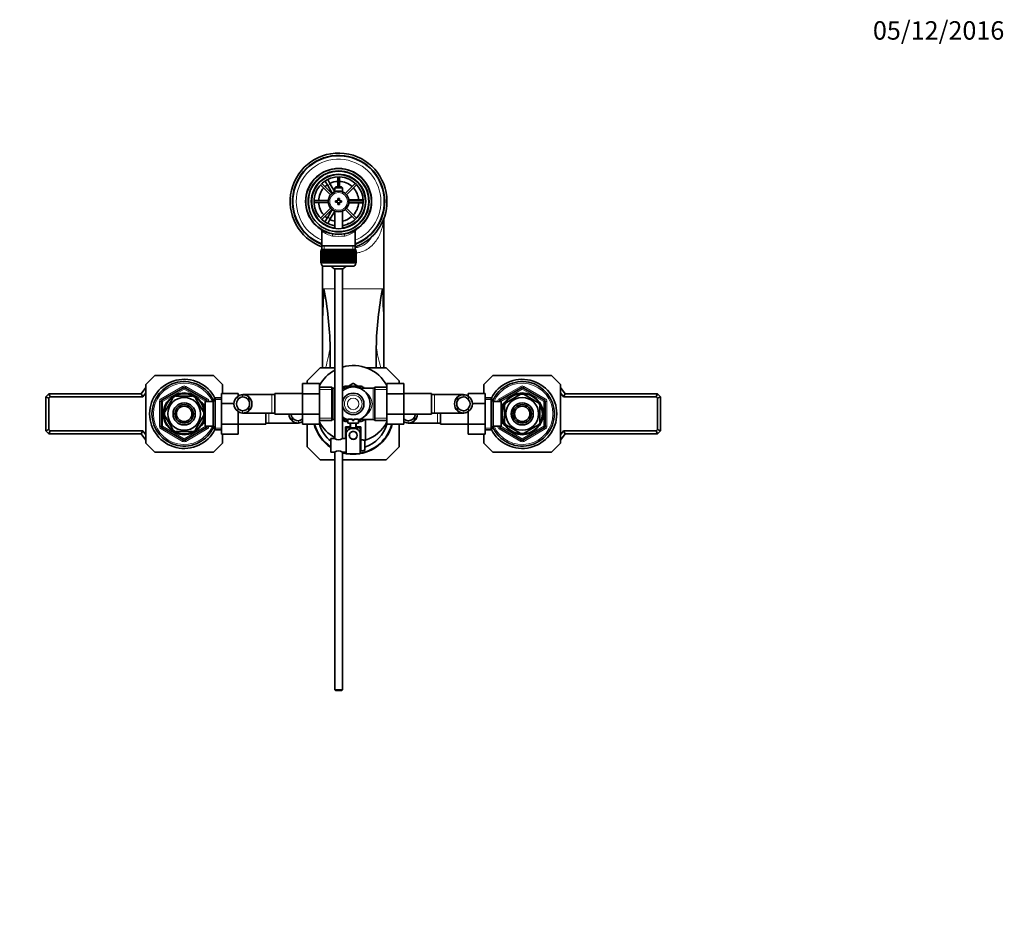
# Model space of a CAD drawing. Units: millimetres. Extents: x 0 to 1705, y 0 to 2054.
# Drawn here: x 753 to 1394, y 1473 to 2054 of the extents above; entities that cross this region are included whole.
import ezdxf
from ezdxf import colors
from ezdxf.entities.mleader import LeaderData, LeaderLine
from ezdxf.math import Vec2, Vec3

# ---------------------------------------------------------------- set-up
doc = ezdxf.new("R2010")
doc.units = ezdxf.units.MM
doc.layers.add('DV4_Défaut', color=7, linetype='Continuous')
doc.layers.add('Défaut', color=7, linetype='Continuous')

# ---------------------------------------------------------------- blocks, each defined once
blk = doc.blocks.new('_DOT')
at = {"color": 0}
blk.add_line((0, 0), (-1, 0), dxfattribs=at)
at = {"color": 0, "const_width": 0.333}
blk.add_lwpolyline([(-0.1665, 0, 1), (0.1665, 0, 1)], format="xyb", close=True, dxfattribs=at)
blk = doc.blocks.new('SE3')
at = {"layer": 'DV4_Défaut', "color": 7, "linetype": 'Continuous', "lineweight": 35}
for p, q in [((951.15, 1950.22), (952.88, 1951.22)), ((951.16, 1950.19), (951.15, 1950.22)), ((953.65, 1945.89), (951.91, 1948.89)), ((952.88, 1951.22), (952.89, 1951.19)), ((953.65, 1949.89), (955.38, 1946.89)), ((960.16, 1951.55), (960.16, 1945.06)), ((961.36, 1945.06), (961.36, 1951.55)), ((949.03, 1946.44), (955.59, 1939.89)), ((956.43, 1940.74), (949.88, 1947.29)), ((953.65, 1945.89), (956.56, 1940.84)), ((958.26, 1941.89), (955.38, 1946.89)), ((958.86, 1945.06), (958.26, 1944.46)), ((958.26, 1944.46), (963.26, 1944.46)), ((958.26, 1944.46), (958.26, 1941.83)), ((962.66, 1945.06), (958.86, 1945.06)), ((963.26, 1944.46), (962.66, 1945.06)), ((963.26, 1941.83), (963.26, 1944.46)), ((971.64, 1947.29), (965.09, 1940.74)), ((965.94, 1939.89), (972.49, 1946.44)), ((954.04, 1936.16), (944.77, 1936.16)), ((958.76, 1936.06), (958.76, 1935.06)), ((960.26, 1936.06), (958.76, 1936.06)), ((960.26, 1937.56), (960.26, 1936.06)), ((961.26, 1937.56), (960.26, 1937.56)), ((961.26, 1936.06), (961.26, 1937.56)), ((962.76, 1936.06), (961.26, 1936.06)), ((962.76, 1935.06), (962.76, 1936.06)), ((973.26, 1936.56), (967.44, 1936.56)), ((976.75, 1936.16), (967.49, 1936.16)), ((973.26, 1936.56), (976.73, 1936.56)), ((978.23, 1936.56), (978.26, 1936.56)), ((978.26, 1936.56), (978.26, 1934.56)), ((944.77, 1934.96), (954.04, 1934.96)), ((955.59, 1931.23), (949.03, 1924.68)), ((949.88, 1923.83), (956.43, 1930.38)), ((956.56, 1930.28), (953.65, 1925.24)), ((955.38, 1924.24), (958.26, 1929.23)), ((958.26, 1929.29), (958.26, 1917.99)), ((958.76, 1935.06), (960.26, 1935.06)), ((960.26, 1935.06), (960.26, 1933.56)), ((960.26, 1933.56), (961.26, 1933.56)), ((961.26, 1935.06), (962.76, 1935.06)), ((961.26, 1933.56), (961.26, 1935.06)), ((963.26, 1917.99), (963.26, 1929.29)), ((965.09, 1930.38), (971.64, 1923.83)), ((972.49, 1924.68), (965.94, 1931.23)), ((967.44, 1934.56), (973.26, 1934.56)), ((967.49, 1934.96), (976.75, 1934.96)), ((976.73, 1934.56), (973.26, 1934.56)), ((978.26, 1934.56), (978.23, 1934.56)), ((951.91, 1922.23), (953.65, 1925.24)), ((955.38, 1924.24), (953.65, 1921.23)), ((970.4, 1922.88), (970.52, 1922.88)), ((990.26, 1924.52), (990.26, 1922.01)), ((949.91, 1916.13), (949.91, 1906.56)), ((951.15, 1920.91), (951.16, 1920.93)), ((952.88, 1919.91), (951.15, 1920.91)), ((952.89, 1919.93), (952.88, 1919.91)), ((966.88, 1921.12), (966.62, 1920.67)), ((967.46, 1921.12), (966.88, 1921.12)), ((967.5, 1921.05), (967.46, 1921.12)), ((967.6, 1921.28), (967.69, 1921.14)), ((967.8, 1921.19), (967.65, 1921.19)), ((971.61, 1906.56), (971.61, 1916.16)), ((971.75, 1921.62), (971.92, 1921.91)), ((971.92, 1921.91), (971.85, 1922.02)), ((989.87, 1922.2), (990.06, 1922.2)), ((990.26, 1922.01), (990.26, 1878.76)), ((949.27, 1903.36), (949.26, 1903.36)), ((949.26, 1903.36), (949.26, 1895.56)), ((949.27, 1895.56), (949.27, 1903.36)), ((949.27, 1903.36), (949.29, 1903.36)), ((949.29, 1903.36), (949.29, 1895.56)), ((949.34, 1903.36), (949.29, 1903.36)), ((949.34, 1895.56), (949.34, 1903.36)), ((949.34, 1903.36), (949.4, 1903.36)), ((949.4, 1903.36), (949.4, 1895.56)), ((949.5, 1903.36), (949.4, 1903.36)), ((949.5, 1895.56), (949.5, 1903.36)), ((949.5, 1903.36), (949.61, 1903.36)), ((949.51, 1904.36), (972.01, 1904.36)), ((949.51, 1904.36), (949.51, 1903.36)), ((949.61, 1903.36), (949.61, 1895.56)), ((949.76, 1903.36), (949.61, 1903.36)), ((949.76, 1895.56), (949.76, 1903.36)), ((949.76, 1903.36), (949.9, 1903.36)), ((949.9, 1903.36), (949.9, 1895.56)), ((950.1, 1903.36), (949.9, 1903.36)), ((949.91, 1906.56), (949.91, 1904.36)), ((971.61, 1906.56), (949.91, 1906.56)), ((950.1, 1895.56), (950.1, 1903.36)), ((950.1, 1903.36), (950.28, 1903.36)), ((950.28, 1903.36), (950.28, 1895.56)), ((950.53, 1903.36), (950.28, 1903.36)), ((950.53, 1895.56), (950.53, 1903.36)), ((950.53, 1903.36), (950.75, 1903.36)), ((950.75, 1903.36), (950.75, 1895.56)), ((951.04, 1903.36), (950.75, 1903.36)), ((951.04, 1895.56), (951.04, 1903.36)), ((951.04, 1903.36), (951.3, 1903.36)), ((951.3, 1903.36), (951.3, 1895.56)), ((951.63, 1903.36), (951.3, 1903.36)), ((951.63, 1895.56), (951.63, 1903.36)), ((951.63, 1903.36), (951.92, 1903.36)), ((951.92, 1903.36), (951.92, 1895.56)), ((952.29, 1903.36), (951.92, 1903.36)), ((952.29, 1895.56), (952.29, 1903.36)), ((952.29, 1903.36), (952.61, 1903.36)), ((952.61, 1903.36), (952.61, 1895.56)), ((953.02, 1903.36), (952.61, 1903.36)), ((953.02, 1895.56), (953.02, 1903.36)), ((953.02, 1903.36), (953.36, 1903.36)), ((953.36, 1895.56), (953.36, 1903.36)), ((953.36, 1903.36), (953.37, 1903.36)), ((953.37, 1903.36), (953.37, 1895.56)), ((953.82, 1903.36), (953.37, 1903.36)), ((953.82, 1895.56), (953.82, 1903.36)), ((953.82, 1903.36), (954.15, 1903.36)), ((954.15, 1895.56), (954.15, 1903.36)), ((954.15, 1903.36), (954.19, 1903.36)), ((954.19, 1903.36), (954.19, 1895.56)), ((954.67, 1903.36), (954.19, 1903.36)), ((954.67, 1895.56), (954.67, 1903.36)), ((954.67, 1903.36), (954.99, 1903.36)), ((954.99, 1895.56), (954.99, 1903.36)), ((954.99, 1903.36), (955.07, 1903.36)), ((955.07, 1903.36), (955.07, 1895.56)), ((955.57, 1903.36), (955.07, 1903.36)), ((955.57, 1895.56), (955.57, 1903.36)), ((955.57, 1903.36), (955.88, 1903.36)), ((955.88, 1895.56), (955.88, 1903.36)), ((955.88, 1903.36), (955.98, 1903.36)), ((955.98, 1903.36), (955.98, 1895.56)), ((956.51, 1903.36), (955.98, 1903.36)), ((956.51, 1895.56), (956.51, 1903.36)), ((956.51, 1903.36), (956.81, 1903.36)), ((956.81, 1895.56), (956.81, 1903.36)), ((956.81, 1903.36), (956.94, 1903.36)), ((956.94, 1903.36), (956.94, 1895.56)), ((957.48, 1903.36), (956.94, 1903.36)), ((957.48, 1895.56), (957.48, 1903.36)), ((957.48, 1903.36), (957.77, 1903.36)), ((957.77, 1895.56), (957.77, 1903.36)), ((957.77, 1903.36), (957.93, 1903.36)), ((957.93, 1903.36), (957.93, 1895.56)), ((958.48, 1903.36), (957.93, 1903.36)), ((958.48, 1895.56), (958.48, 1903.36)), ((958.48, 1903.36), (958.75, 1903.36)), ((958.75, 1895.56), (958.75, 1903.36)), ((958.75, 1903.36), (958.94, 1903.36)), ((958.94, 1903.36), (958.94, 1895.56)), ((959.5, 1903.36), (958.94, 1903.36)), ((959.5, 1895.56), (959.5, 1903.36)), ((959.5, 1903.36), (959.76, 1903.36)), ((959.76, 1895.56), (959.76, 1903.36)), ((959.76, 1903.36), (959.96, 1903.36)), ((959.96, 1903.36), (959.96, 1895.56)), ((960.53, 1903.36), (959.96, 1903.36)), ((960.53, 1895.56), (960.53, 1903.36)), ((960.53, 1903.36), (960.76, 1903.36)), ((960.76, 1895.56), (960.76, 1903.36)), ((960.76, 1903.36), (961, 1903.36)), ((961, 1903.36), (961, 1895.56)), ((961.56, 1903.36), (961, 1903.36)), ((961.56, 1895.56), (961.56, 1903.36)), ((961.56, 1903.36), (961.77, 1903.36)), ((961.77, 1895.56), (961.77, 1903.36)), ((961.77, 1903.36), (962.02, 1903.36)), ((962.02, 1903.36), (962.02, 1895.56)), ((962.59, 1903.36), (962.02, 1903.36)), ((962.59, 1895.56), (962.59, 1903.36)), ((962.59, 1903.36), (962.77, 1903.36)), ((962.77, 1895.56), (962.77, 1903.36)), ((962.77, 1903.36), (963.04, 1903.36)), ((963.04, 1903.36), (963.04, 1895.56)), ((963.6, 1903.36), (963.04, 1903.36)), ((963.6, 1895.56), (963.6, 1903.36)), ((963.6, 1903.36), (963.76, 1903.36)), ((963.76, 1895.56), (963.76, 1903.36)), ((963.76, 1903.36), (964.05, 1903.36)), ((964.05, 1903.36), (964.05, 1895.56)), ((964.59, 1903.36), (964.05, 1903.36)), ((964.59, 1895.56), (964.59, 1903.36)), ((964.59, 1903.36), (964.72, 1903.36)), ((964.72, 1895.56), (964.72, 1903.36)), ((964.72, 1903.36), (965.02, 1903.36)), ((965.02, 1903.36), (965.02, 1895.56)), ((965.54, 1903.36), (965.02, 1903.36)), ((965.54, 1895.56), (965.54, 1903.36)), ((965.54, 1903.36), (965.64, 1903.36)), ((965.64, 1895.56), (965.64, 1903.36)), ((965.64, 1903.36), (965.96, 1903.36)), ((965.96, 1903.36), (965.96, 1895.56)), ((966.46, 1903.36), (965.96, 1903.36)), ((966.46, 1895.56), (966.46, 1903.36)), ((966.46, 1903.36), (966.53, 1903.36)), ((966.53, 1895.56), (966.53, 1903.36)), ((966.53, 1903.36), (966.86, 1903.36)), ((966.86, 1903.36), (966.86, 1895.56)), ((967.33, 1903.36), (966.86, 1903.36)), ((967.33, 1895.56), (967.33, 1903.36)), ((967.33, 1903.36), (967.38, 1903.36)), ((967.38, 1895.56), (967.38, 1903.36)), ((967.38, 1903.36), (967.71, 1903.36)), ((967.71, 1903.36), (967.71, 1895.56)), ((968.15, 1903.36), (967.71, 1903.36)), ((968.15, 1895.56), (968.15, 1903.36)), ((968.15, 1903.36), (968.17, 1903.36)), ((968.17, 1895.56), (968.17, 1903.36)), ((968.17, 1903.36), (968.5, 1903.36)), ((968.5, 1903.36), (968.5, 1895.56)), ((968.91, 1903.36), (968.5, 1903.36)), ((968.91, 1895.56), (968.91, 1903.36)), ((968.91, 1903.36), (969.23, 1903.36)), ((969.23, 1903.36), (969.23, 1895.56)), ((969.61, 1903.36), (969.23, 1903.36)), ((969.61, 1895.56), (969.61, 1903.36)), ((969.61, 1903.36), (969.9, 1903.36)), ((969.9, 1903.36), (969.9, 1895.56)), ((970.23, 1903.36), (969.9, 1903.36)), ((970.23, 1895.56), (970.23, 1903.36)), ((970.23, 1903.36), (970.49, 1903.36)), ((970.49, 1903.36), (970.49, 1895.56)), ((970.78, 1903.36), (970.49, 1903.36)), ((970.78, 1895.56), (970.78, 1903.36)), ((970.78, 1903.36), (971, 1903.36)), ((971, 1903.36), (971, 1895.56)), ((971.24, 1903.36), (971, 1903.36)), ((971.24, 1895.56), (971.24, 1903.36)), ((971.24, 1903.36), (971.43, 1903.36)), ((971.43, 1903.36), (971.43, 1895.56)), ((971.63, 1903.36), (971.43, 1903.36)), ((971.61, 1904.36), (971.61, 1906.56)), ((971.63, 1895.56), (971.63, 1903.36)), ((971.63, 1903.36), (971.77, 1903.36)), ((971.77, 1903.36), (971.77, 1895.56)), ((971.92, 1903.36), (971.77, 1903.36)), ((971.92, 1895.56), (971.92, 1903.36)), ((971.92, 1903.36), (972.02, 1903.36)), ((972.01, 1903.36), (972.01, 1904.36)), ((972.02, 1903.36), (972.02, 1895.56)), ((972.13, 1903.36), (972.02, 1903.36)), ((972.13, 1895.56), (972.13, 1903.36)), ((972.13, 1903.36), (972.19, 1903.36)), ((972.19, 1903.36), (972.19, 1895.56)), ((972.24, 1903.36), (972.19, 1903.36)), ((972.24, 1895.56), (972.24, 1903.36)), ((972.24, 1903.36), (972.26, 1903.36)), ((972.26, 1903.36), (972.26, 1895.56)), ((972.26, 1903.36), (972.26, 1903.36)), ((972.26, 1895.56), (972.26, 1903.36)), ((949.27, 1895.56), (949.26, 1895.56)), ((949.29, 1895.56), (949.27, 1895.56)), ((949.34, 1895.56), (949.29, 1895.56)), ((949.4, 1895.56), (949.34, 1895.56)), ((949.5, 1895.56), (949.4, 1895.56)), ((949.61, 1895.56), (949.5, 1895.56)), ((949.51, 1895.56), (949.51, 1895.36)), ((949.76, 1895.56), (949.61, 1895.56)), ((949.9, 1895.56), (949.76, 1895.56)), ((950.1, 1895.56), (949.9, 1895.56)), ((950.28, 1895.56), (950.1, 1895.56)), ((950.26, 1893.8), (950.26, 1878.76)), ((950.53, 1895.56), (950.28, 1895.56)), ((950.75, 1895.56), (950.53, 1895.56)), ((951.04, 1895.56), (950.75, 1895.56)), ((951.3, 1895.56), (951.04, 1895.56)), ((951.63, 1895.56), (951.3, 1895.56)), ((951.51, 1893.36), (970.01, 1893.36)), ((951.92, 1895.56), (951.63, 1895.56)), ((952.29, 1895.56), (951.92, 1895.56)), ((952.61, 1895.56), (952.29, 1895.56)), ((953.02, 1895.56), (952.61, 1895.56)), ((953.36, 1895.56), (953.02, 1895.56)), ((953.37, 1895.56), (953.36, 1895.56)), ((953.82, 1895.56), (953.37, 1895.56)), ((954.15, 1895.56), (953.82, 1895.56)), ((954.19, 1895.56), (954.15, 1895.56)), ((954.67, 1895.56), (954.19, 1895.56)), ((954.99, 1895.56), (954.67, 1895.56)), ((955.07, 1895.56), (954.99, 1895.56)), ((955.57, 1895.56), (955.07, 1895.56)), ((955.88, 1895.56), (955.57, 1895.56)), ((955.98, 1895.56), (955.88, 1895.56)), ((956.51, 1895.56), (955.98, 1895.56)), ((956.81, 1895.56), (956.51, 1895.56)), ((956.94, 1895.56), (956.81, 1895.56)), ((957.48, 1895.56), (956.94, 1895.56)), ((957.77, 1895.56), (957.48, 1895.56)), ((957.93, 1895.56), (957.77, 1895.56)), ((958.48, 1895.56), (957.93, 1895.56)), ((963.26, 1891.61), (958.26, 1891.61)), ((958.26, 1891.61), (958.26, 1781.2)), ((958.75, 1895.56), (958.48, 1895.56)), ((958.94, 1895.56), (958.75, 1895.56)), ((959.5, 1895.56), (958.94, 1895.56)), ((959.76, 1895.56), (959.5, 1895.56)), ((959.96, 1895.56), (959.76, 1895.56)), ((960.53, 1895.56), (959.96, 1895.56)), ((960.76, 1895.56), (960.53, 1895.56)), ((961, 1895.56), (960.76, 1895.56)), ((961.56, 1895.56), (961, 1895.56)), ((961.77, 1895.56), (961.56, 1895.56)), ((962.02, 1895.56), (961.77, 1895.56)), ((962.59, 1895.56), (962.02, 1895.56)), ((962.77, 1895.56), (962.59, 1895.56)), ((963.04, 1895.56), (962.77, 1895.56)), ((963.6, 1895.56), (963.04, 1895.56)), ((963.26, 1781.27), (963.26, 1891.61)), ((963.76, 1895.56), (963.6, 1895.56)), ((964.05, 1895.56), (963.76, 1895.56)), ((964.59, 1895.56), (964.05, 1895.56)), ((964.72, 1895.56), (964.59, 1895.56)), ((965.02, 1895.56), (964.72, 1895.56)), ((965.54, 1895.56), (965.02, 1895.56)), ((965.64, 1895.56), (965.54, 1895.56)), ((965.96, 1895.56), (965.64, 1895.56)), ((966.46, 1895.56), (965.96, 1895.56)), ((966.53, 1895.56), (966.46, 1895.56)), ((966.86, 1895.56), (966.53, 1895.56)), ((967.33, 1895.56), (966.86, 1895.56)), ((967.38, 1895.56), (967.33, 1895.56)), ((967.71, 1895.56), (967.38, 1895.56)), ((968.15, 1895.56), (967.71, 1895.56)), ((968.17, 1895.56), (968.15, 1895.56)), ((968.5, 1895.56), (968.17, 1895.56)), ((968.91, 1895.56), (968.5, 1895.56)), ((969.23, 1895.56), (968.91, 1895.56)), ((969.61, 1895.56), (969.23, 1895.56)), ((969.9, 1895.56), (969.61, 1895.56)), ((970.23, 1895.56), (969.9, 1895.56)), ((970.49, 1895.56), (970.23, 1895.56)), ((970.78, 1895.56), (970.49, 1895.56)), ((971, 1895.56), (970.78, 1895.56)), ((971.24, 1895.56), (971, 1895.56)), ((971.43, 1895.56), (971.24, 1895.56)), ((971.63, 1895.56), (971.43, 1895.56)), ((971.77, 1895.56), (971.63, 1895.56)), ((971.92, 1895.56), (971.77, 1895.56)), ((972.02, 1895.56), (971.92, 1895.56)), ((972.01, 1895.36), (972.01, 1895.56)), ((972.13, 1895.56), (972.02, 1895.56)), ((972.19, 1895.56), (972.13, 1895.56)), ((972.24, 1895.56), (972.19, 1895.56)), ((972.26, 1895.56), (972.24, 1895.56)), ((972.26, 1895.56), (972.26, 1895.56)), ((950.26, 1878.76), (950.26, 1857.03)), ((990.26, 1878.76), (990.26, 1857.03)), ((950.26, 1827.24), (950.26, 1857.03)), ((990.26, 1857.03), (990.26, 1827.2)), ((955.26, 1840.78), (955.26, 1827.26)), ((985.26, 1827.26), (985.26, 1840.78)), ((940.26, 1818.76), (948.76, 1827.26)), ((948.76, 1827.26), (958.26, 1827.26)), ((978.79, 1827.26), (991.76, 1827.26)), ((991.76, 1827.26), (1000.26, 1818.76)), ((835.26, 1816.42), (841.1, 1822.26)), ((841.1, 1822.26), (879.43, 1822.26)), ((879.43, 1822.26), (885.26, 1816.42)), ((1055.26, 1816.42), (1061.1, 1822.26)), ((1061.1, 1822.26), (1099.43, 1822.26)), ((1099.43, 1822.26), (1105.26, 1816.42)), ((832.26, 1810.26), (835.26, 1814.46)), ((835.26, 1778.1), (835.26, 1816.42)), ((845.76, 1806.21), (859.76, 1814.29)), ((860.76, 1814.29), (874.76, 1806.21)), ((885.26, 1816.42), (885.26, 1810.52)), ((937.26, 1817.04), (937.26, 1810.4)), ((948.26, 1817.04), (937.26, 1817.04)), ((940.26, 1817.04), (940.26, 1818.76)), ((948.26, 1817.04), (948.26, 1810.4)), ((956.26, 1814.61), (948.26, 1814.61)), ((956.26, 1792.91), (956.26, 1814.61)), ((958.26, 1814.01), (957.18, 1814.01)), ((966.27, 1814.01), (963.26, 1814.01)), ((970.26, 1815.26), (964.99, 1815.26)), ((970.13, 1816.96), (967.2, 1815.27)), ((970.26, 1815.26), (975.53, 1815.26)), ((973.34, 1815.26), (970.4, 1816.96)), ((983.35, 1814.01), (974.26, 1814.01)), ((984.26, 1792.91), (984.26, 1814.61)), ((992.26, 1814.61), (984.26, 1814.61)), ((992.26, 1817.02), (1003.26, 1817.02)), ((992.26, 1810.4), (992.26, 1817.02)), ((1000.26, 1818.76), (1000.26, 1817.02)), ((1003.26, 1810.4), (1003.26, 1817.02)), ((1055.26, 1810.54), (1055.26, 1816.42)), ((1065.76, 1806.21), (1079.76, 1814.29)), ((1080.76, 1814.29), (1094.76, 1806.21)), ((1105.26, 1816.42), (1105.26, 1778.1)), ((1105.26, 1814.46), (1108.26, 1810.26)), ((770.26, 1808.26), (772.26, 1810.26)), ((770.26, 1786.26), (770.26, 1808.26)), ((770.26, 1808.26), (772.26, 1807.43)), ((772.26, 1810.26), (832.26, 1810.26)), ((772.26, 1810.26), (773.09, 1808.26)), ((773.09, 1808.26), (772.26, 1807.43)), ((772.26, 1807.43), (772.26, 1787.09)), ((833.29, 1808.26), (773.09, 1808.26)), ((832.26, 1810.26), (833.29, 1808.26)), ((835.26, 1811.02), (833.29, 1808.26)), ((852.87, 1807.45), (847.74, 1798.57)), ((852.59, 1807.6), (852.87, 1807.45)), ((855.14, 1808.76), (855.14, 1809.07)), ((865.39, 1808.76), (855.14, 1808.76)), ((865.39, 1809.07), (865.39, 1808.76)), ((867.87, 1807.64), (867.66, 1807.45)), ((867.66, 1807.45), (872.78, 1798.57)), ((880.51, 1807.76), (879.06, 1805.26)), ((880.51, 1786.76), (880.51, 1807.76)), ((884.46, 1807.76), (880.51, 1807.76)), ((884.46, 1810.52), (895.46, 1810.52)), ((884.46, 1803.9), (884.46, 1810.52)), ((895.46, 1808.75), (895.46, 1810.52)), ((917.26, 1809.76), (898.5, 1809.76)), ((902.28, 1808.3), (902.28, 1805.96)), ((919.26, 1809.76), (917.26, 1809.76)), ((919.26, 1797.01), (919.26, 1810.51)), ((937.26, 1810.51), (919.26, 1810.51)), ((937.26, 1810.4), (937.26, 1797.12)), ((948.26, 1810.4), (937.26, 1810.4)), ((948.26, 1810.4), (948.26, 1797.12)), ((992.26, 1810.4), (1003.26, 1810.4)), ((992.26, 1797.12), (992.26, 1810.4)), ((1021.26, 1810.51), (1003.26, 1810.51)), ((1003.26, 1797.12), (1003.26, 1810.4)), ((1021.26, 1810.51), (1021.26, 1797.01)), ((1023.26, 1809.76), (1021.26, 1809.76)), ((1042.03, 1809.76), (1023.26, 1809.76)), ((1038.24, 1808.3), (1038.24, 1805.96)), ((1045.06, 1810.54), (1045.06, 1808.75)), ((1056.06, 1810.54), (1045.06, 1810.54)), ((1056.06, 1810.54), (1056.06, 1803.9)), ((1060.02, 1807.76), (1056.06, 1807.76)), ((1060.02, 1807.76), (1060.02, 1786.76)), ((1061.46, 1805.26), (1060.02, 1807.76)), ((1070.08, 1804.66), (1078.95, 1809.78)), ((1078.95, 1809.78), (1078.76, 1810.04)), ((1081.81, 1810.04), (1081.58, 1809.78)), ((1081.58, 1809.78), (1090.45, 1804.66)), ((1107.23, 1808.26), (1105.26, 1811.02)), ((1108.26, 1810.26), (1107.23, 1808.26)), ((1167.44, 1808.26), (1107.23, 1808.26)), ((1108.26, 1810.26), (1168.26, 1810.26)), ((1168.26, 1810.26), (1167.44, 1808.26)), ((1168.26, 1807.43), (1167.44, 1808.26)), ((1168.26, 1810.26), (1170.26, 1808.26)), ((1170.26, 1808.26), (1168.26, 1807.43)), ((1168.26, 1787.09), (1168.26, 1807.43)), ((1170.26, 1808.26), (1170.26, 1786.26)), ((845.26, 1789.18), (845.26, 1805.34)), ((872.36, 1804.26), (871.92, 1804.26)), ((872.36, 1803.41), (872.36, 1804.26)), ((873.86, 1803.41), (872.39, 1803.41)), ((873.86, 1789.26), (873.86, 1805.26)), ((879.06, 1805.26), (873.86, 1805.26)), ((875.26, 1805.34), (875.26, 1805.26)), ((879.06, 1789.26), (879.06, 1805.26)), ((884.46, 1803.9), (892.69, 1803.9)), ((884.46, 1790.62), (884.46, 1803.9)), ((902.28, 1799.23), (902.28, 1801.56)), ((1038.24, 1799.23), (1038.24, 1801.56)), ((1056.06, 1803.9), (1047.83, 1803.9)), ((1056.06, 1803.9), (1056.06, 1790.62)), ((1061.46, 1805.26), (1061.46, 1789.26)), ((1066.66, 1805.26), (1061.46, 1805.26)), ((1065.26, 1805.26), (1065.26, 1805.34)), ((1066.66, 1805.26), (1066.66, 1789.26)), ((1068.13, 1803.41), (1066.66, 1803.41)), ((1068.16, 1804.26), (1068.16, 1803.41)), ((1068.6, 1804.26), (1068.16, 1804.26)), ((1068.76, 1802.39), (1068.46, 1802.39)), ((1068.76, 1802.39), (1068.76, 1792.14)), ((1069.88, 1804.87), (1070.08, 1804.66)), ((1090.64, 1804.88), (1090.45, 1804.66)), ((1091.76, 1802.39), (1092.07, 1802.39)), ((1091.76, 1802.39), (1091.76, 1792.14)), ((1095.26, 1805.34), (1095.26, 1789.18)), ((847.74, 1798.57), (847.48, 1798.73)), ((847.74, 1795.95), (847.48, 1795.8)), ((847.74, 1795.95), (852.87, 1787.07)), ((872.78, 1795.95), (867.66, 1787.07)), ((872.78, 1798.57), (873.05, 1798.76)), ((872.78, 1795.95), (873.04, 1795.72)), ((895.46, 1790.62), (895.46, 1798.77)), ((898.5, 1797.76), (917.26, 1797.76)), ((913.46, 1797.76), (913.46, 1790.51)), ((917.26, 1797.76), (919.26, 1797.76)), ((919.26, 1797.01), (937.26, 1797.01)), ((930.44, 1792.73), (930.44, 1795.06)), ((937.26, 1797.12), (937.26, 1790.5)), ((948.26, 1797.12), (937.26, 1797.12)), ((948.26, 1797.12), (948.26, 1790.5)), ((992.26, 1797.12), (1003.26, 1797.12)), ((992.26, 1790.48), (992.26, 1797.12)), ((1003.26, 1790.48), (1003.26, 1797.12)), ((1003.26, 1797.01), (1021.26, 1797.01)), ((1010.08, 1792.73), (1010.08, 1795.06)), ((1021.26, 1797.76), (1023.26, 1797.76)), ((1023.26, 1797.76), (1042.03, 1797.76)), ((1027.06, 1790.51), (1027.06, 1797.76)), ((1045.06, 1798.77), (1045.06, 1790.62)), ((859.76, 1780.23), (845.76, 1788.31)), ((874.76, 1788.31), (860.76, 1780.23)), ((871.92, 1790.26), (872.36, 1790.26)), ((872.36, 1790.26), (872.36, 1791.11)), ((872.39, 1791.11), (873.86, 1791.11)), ((873.86, 1789.26), (879.06, 1789.26)), ((875.26, 1789.26), (875.26, 1789.18)), ((879.06, 1789.26), (880.51, 1786.76)), ((884.46, 1790.62), (895.46, 1790.62)), ((884.46, 1783.98), (884.46, 1790.62)), ((895.46, 1783.98), (895.46, 1790.62)), ((895.46, 1790.51), (913.46, 1790.51)), ((913.46, 1791.26), (915.46, 1791.26)), ((915.46, 1791.26), (934.23, 1791.26)), ((948.26, 1790.5), (937.26, 1790.5)), ((940.26, 1775.76), (940.26, 1790.5)), ((948.26, 1792.91), (956.26, 1792.91)), ((957.18, 1793.51), (958.26, 1793.51)), ((963.26, 1793.51), (966.27, 1793.51)), ((966.72, 1792.26), (964.99, 1792.26)), ((968.26, 1788.76), (965.26, 1788.76)), ((965.26, 1788.76), (965.26, 1781.26)), ((966.76, 1793.86), (969.76, 1793.86)), ((966.76, 1793.86), (966.76, 1791.26)), ((966.76, 1791.26), (973.76, 1791.26)), ((966.76, 1788.26), (973.76, 1788.26)), ((968.26, 1791.26), (968.26, 1788.26)), ((969.76, 1793.86), (969.76, 1792.86)), ((969.76, 1792.86), (970.76, 1792.86)), ((973.76, 1793.86), (970.76, 1793.86)), ((970.76, 1792.86), (970.76, 1793.86)), ((972.26, 1788.26), (972.26, 1791.26)), ((975.26, 1788.76), (972.26, 1788.76)), ((973.76, 1791.26), (973.76, 1793.86)), ((973.79, 1792.26), (975.53, 1792.26)), ((974.26, 1793.51), (983.35, 1793.51)), ((975.26, 1780.26), (975.26, 1788.76)), ((978.26, 1793.51), (978.26, 1780.08)), ((984.26, 1792.91), (992.26, 1792.91)), ((992.26, 1790.48), (1003.26, 1790.48)), ((1000.26, 1790.48), (1000.26, 1775.76)), ((1006.3, 1791.26), (1025.06, 1791.26)), ((1025.06, 1791.26), (1027.06, 1791.26)), ((1027.06, 1790.51), (1045.06, 1790.51)), ((1045.06, 1790.62), (1045.06, 1784)), ((1056.06, 1790.62), (1045.06, 1790.62)), ((1056.06, 1790.62), (1056.06, 1784)), ((1060.02, 1786.76), (1061.46, 1789.26)), ((1061.46, 1789.26), (1066.66, 1789.26)), ((1065.26, 1789.18), (1065.26, 1789.26)), ((1079.76, 1780.23), (1065.76, 1788.31)), ((1066.66, 1791.11), (1068.13, 1791.11)), ((1068.16, 1791.11), (1068.16, 1790.26)), ((1068.16, 1790.26), (1068.6, 1790.26)), ((1068.76, 1792.14), (1068.46, 1792.14)), ((1070.08, 1789.86), (1069.93, 1789.59)), ((1070.08, 1789.86), (1078.95, 1784.74)), ((1094.76, 1788.31), (1080.76, 1780.23)), ((1081.58, 1784.74), (1090.45, 1789.86)), ((1090.62, 1789.62), (1090.45, 1789.86)), ((1091.76, 1792.14), (1092.07, 1792.14)), ((770.26, 1786.26), (772.26, 1787.09)), ((772.26, 1784.26), (770.26, 1786.26)), ((772.26, 1787.09), (773.09, 1786.26)), ((772.26, 1784.26), (773.09, 1786.26)), ((832.26, 1784.26), (772.26, 1784.26)), ((773.09, 1786.26), (833.29, 1786.26)), ((832.26, 1784.26), (833.29, 1786.26)), ((835.26, 1780.06), (832.26, 1784.26)), ((833.29, 1786.26), (835.26, 1783.5)), ((852.62, 1786.9), (852.87, 1787.07)), ((865.39, 1785.76), (855.14, 1785.76)), ((855.14, 1785.45), (855.14, 1785.76)), ((865.39, 1785.76), (865.39, 1785.45)), ((867.88, 1786.89), (867.66, 1787.07)), ((880.51, 1786.76), (884.46, 1786.76)), ((884.46, 1783.98), (895.46, 1783.98)), ((885.26, 1783.98), (885.26, 1778.1)), ((965.76, 1787.77), (965.76, 1785.13)), ((965.76, 1776.76), (965.76, 1785.13)), ((968.69, 1785.33), (968.76, 1785.26)), ((969.55, 1785.76), (970.98, 1785.76)), ((971.76, 1785.26), (971.83, 1785.33)), ((974.76, 1787.77), (974.76, 1785.13)), ((974.76, 1771.26), (974.76, 1785.13)), ((1056.06, 1784), (1045.06, 1784)), ((1055.26, 1778.1), (1055.26, 1784)), ((1056.06, 1786.76), (1060.02, 1786.76)), ((1078.8, 1784.47), (1078.95, 1784.74)), ((1081.58, 1784.74), (1081.73, 1784.47)), ((1105.26, 1783.5), (1107.23, 1786.26)), ((1108.26, 1784.26), (1105.26, 1780.06)), ((1107.23, 1786.26), (1167.44, 1786.26)), ((1108.26, 1784.26), (1107.23, 1786.26)), ((1168.26, 1784.26), (1108.26, 1784.26)), ((1167.44, 1786.26), (1168.26, 1787.09)), ((1168.26, 1784.26), (1167.44, 1786.26)), ((1170.26, 1786.26), (1168.26, 1787.09)), ((1170.26, 1786.26), (1168.26, 1784.26)), ((841.1, 1772.26), (835.26, 1778.1)), ((885.26, 1778.1), (879.43, 1772.26)), ((948.76, 1767.26), (940.26, 1775.76)), ((955.76, 1781.26), (955.76, 1772.26)), ((958.16, 1781.26), (955.76, 1781.26)), ((965.76, 1781.26), (963.36, 1781.26)), ((965.76, 1771.26), (965.76, 1776.76)), ((975.26, 1778.76), (974.76, 1778.76)), ((975.26, 1780.26), (975.26, 1773.26)), ((976.86, 1780.26), (975.26, 1780.26)), ((976.86, 1780.23), (976.86, 1780.26)), ((976.86, 1780.23), (977.86, 1780.23)), ((977.86, 1773.3), (977.86, 1780.23)), ((1000.26, 1775.76), (991.76, 1767.26)), ((1061.1, 1772.26), (1055.26, 1778.1)), ((1105.26, 1778.1), (1099.43, 1772.26)), ((879.43, 1772.26), (841.1, 1772.26)), ((955.76, 1772.26), (958.17, 1772.26)), ((958.26, 1772.25), (958.26, 1617.66)), ((963.26, 1617.66), (963.26, 1772.32)), ((963.36, 1772.26), (965.76, 1772.26)), ((974.76, 1771.26), (965.76, 1771.26)), ((974.76, 1774.76), (975.26, 1774.76)), ((975.26, 1773.26), (976.86, 1773.26)), ((976.86, 1773.3), (976.86, 1773.26)), ((977.86, 1773.3), (976.86, 1773.3)), ((1099.43, 1772.26), (1061.1, 1772.26)), ((958.26, 1767.26), (948.76, 1767.26)), ((991.76, 1767.26), (963.26, 1767.26)), ((963.26, 1617.66), (958.26, 1617.66)), ((958.26, 1617.66), (958.86, 1617.06)), ((958.86, 1617.06), (962.66, 1617.06)), ((962.66, 1617.06), (963.26, 1617.66))]:
    blk.add_line(p, q, dxfattribs=at)
at = {"layer": 'DV4_Défaut', "color": 7, "linetype": 'Continuous', "lineweight": 18}
for p, q in [((955.38, 1946.89), (953.65, 1945.89)), ((973.26, 1936.16), (973.26, 1936.56)), ((973.26, 1934.56), (973.26, 1934.96)), ((953.65, 1925.24), (955.38, 1924.24)), ((990.06, 1922.2), (990.06, 1924)), ((951.45, 1904.36), (951.45, 1906.56)), ((970.08, 1904.36), (970.08, 1906.56)), ((972.01, 1895.36), (949.51, 1895.36)), ((950.26, 1878.76), (951.12, 1878.76)), ((951.12, 1878.76), (958.26, 1878.76)), ((963.26, 1878.76), (989.41, 1878.76)), ((989.41, 1878.76), (990.26, 1878.76)), ((845.26, 1807.08), (859.26, 1815.16)), ((859.26, 1815.16), (859.76, 1814.29)), ((860.26, 1813.43), (859.76, 1814.29)), ((860.26, 1813.43), (860.76, 1814.29)), ((861.26, 1815.16), (860.76, 1814.29)), ((861.26, 1815.16), (875.26, 1807.08)), ((957.18, 1814.01), (957.18, 1793.51)), ((983.35, 1793.51), (983.35, 1814.01)), ((1065.26, 1807.08), (1079.26, 1815.16)), ((1079.26, 1815.16), (1079.76, 1814.29)), ((1080.26, 1813.43), (1079.76, 1814.29)), ((1080.26, 1813.43), (1080.76, 1814.29)), ((1081.26, 1815.16), (1080.76, 1814.29)), ((1081.26, 1815.16), (1095.26, 1807.08)), ((845.26, 1807.08), (845.76, 1806.21)), ((860.26, 1813.43), (846.26, 1805.34)), ((874.26, 1805.34), (860.26, 1813.43)), ((875.26, 1807.08), (874.76, 1806.21)), ((895.11, 1808.54), (895.11, 1806.41)), ((898.15, 1809.75), (898.15, 1808.24)), ((917.26, 1797.76), (917.26, 1809.76)), ((956.26, 1813.08), (948.26, 1813.08)), ((992.26, 1813.08), (984.26, 1813.08)), ((1023.26, 1809.76), (1023.26, 1797.76)), ((1042.37, 1809.75), (1042.37, 1808.24)), ((1045.41, 1808.54), (1045.41, 1806.41)), ((1065.26, 1807.08), (1065.76, 1806.21)), ((1080.26, 1813.43), (1066.26, 1805.34)), ((1094.26, 1805.34), (1080.26, 1813.43)), ((1095.26, 1807.08), (1094.76, 1806.21)), ((844.26, 1789.18), (844.26, 1805.34)), ((844.26, 1805.34), (845.26, 1805.34)), ((846.26, 1805.34), (845.26, 1805.34)), ((846.26, 1805.34), (845.76, 1806.21)), ((846.26, 1805.34), (846.26, 1789.18)), ((872.36, 1803.65), (871.92, 1803.65)), ((874.26, 1805.34), (874.76, 1806.21)), ((874.26, 1805.26), (874.26, 1805.34)), ((874.26, 1805.34), (875.26, 1805.34)), ((875.26, 1805.34), (876.26, 1805.34)), ((876.26, 1805.34), (876.26, 1805.26)), ((884.46, 1806.58), (879.82, 1806.58)), ((895.11, 1798.99), (895.11, 1801.11)), ((1045.41, 1798.99), (1045.41, 1801.11)), ((1056.06, 1806.58), (1060.7, 1806.58)), ((1064.26, 1805.26), (1064.26, 1805.34)), ((1064.26, 1805.34), (1065.26, 1805.34)), ((1066.26, 1805.34), (1065.26, 1805.34)), ((1066.26, 1805.34), (1065.76, 1806.21)), ((1066.26, 1805.34), (1066.26, 1805.26)), ((1068.16, 1803.65), (1068.6, 1803.65)), ((1094.26, 1805.34), (1094.76, 1806.21)), ((1094.26, 1789.18), (1094.26, 1805.34)), ((1094.26, 1805.34), (1095.26, 1805.34)), ((1095.26, 1805.34), (1096.26, 1805.34)), ((1096.26, 1805.34), (1096.26, 1789.18)), ((898.15, 1797.77), (898.15, 1799.28)), ((915.46, 1797.76), (915.46, 1791.26)), ((956.26, 1794.45), (948.26, 1794.45)), ((992.26, 1794.45), (984.26, 1794.45)), ((1025.06, 1791.26), (1025.06, 1797.76)), ((1042.37, 1797.77), (1042.37, 1799.28)), ((844.26, 1789.18), (845.26, 1789.18)), ((845.26, 1789.18), (846.26, 1789.18)), ((845.76, 1788.31), (845.26, 1787.45)), ((845.76, 1788.31), (846.26, 1789.18)), ((846.26, 1789.18), (860.26, 1781.1)), ((860.26, 1781.1), (874.26, 1789.18)), ((872.36, 1790.87), (871.92, 1790.87)), ((874.26, 1789.18), (874.26, 1789.26)), ((875.26, 1789.18), (874.26, 1789.18)), ((874.76, 1788.31), (874.26, 1789.18)), ((874.76, 1788.31), (875.26, 1787.45)), ((875.26, 1789.18), (876.26, 1789.18)), ((876.26, 1789.26), (876.26, 1789.18)), ((884.46, 1787.95), (879.82, 1787.95)), ((934.57, 1791.27), (934.57, 1792.78)), ((968.69, 1788.26), (968.69, 1791.26)), ((971.83, 1788.26), (971.83, 1791.26)), ((1005.95, 1791.27), (1005.95, 1792.78)), ((1056.06, 1787.95), (1060.7, 1787.95)), ((1064.26, 1789.18), (1064.26, 1789.26)), ((1064.26, 1789.18), (1065.26, 1789.18)), ((1065.26, 1789.18), (1066.26, 1789.18)), ((1065.76, 1788.31), (1065.26, 1787.45)), ((1065.76, 1788.31), (1066.26, 1789.18)), ((1066.26, 1789.26), (1066.26, 1789.18)), ((1066.26, 1789.18), (1080.26, 1781.1)), ((1068.16, 1790.87), (1068.6, 1790.87)), ((1080.26, 1781.1), (1094.26, 1789.18)), ((1095.26, 1789.18), (1094.26, 1789.18)), ((1094.76, 1788.31), (1094.26, 1789.18)), ((1094.76, 1788.31), (1095.26, 1787.45)), ((1095.26, 1789.18), (1096.26, 1789.18)), ((859.26, 1779.36), (845.26, 1787.45)), ((875.26, 1787.45), (861.26, 1779.36)), ((1079.26, 1779.36), (1065.26, 1787.45)), ((1095.26, 1787.45), (1081.26, 1779.36)), ((859.76, 1780.23), (859.26, 1779.36)), ((859.76, 1780.23), (860.26, 1781.1)), ((860.76, 1780.23), (860.26, 1781.1)), ((860.76, 1780.23), (861.26, 1779.36)), ((974.76, 1778.33), (975.26, 1778.33)), ((974.76, 1775.19), (975.26, 1775.19)), ((1079.76, 1780.23), (1079.26, 1779.36)), ((1079.76, 1780.23), (1080.26, 1781.1)), ((1080.76, 1780.23), (1080.26, 1781.1)), ((1080.76, 1780.23), (1081.26, 1779.36))]:
    blk.add_line(p, q, dxfattribs=at)
at = {"layer": 'DV4_Défaut', "color": 7, "linetype": 'Continuous', "lineweight": 35}
for centre, radius in [((960.76, 1935.56), 21.35), ((960.76, 1935.56), 19.85), ((960.76, 1935.56), 17.75), ((960.76, 1935.56), 6.75), ((860.26, 1797.26), 13.6), ((860.26, 1797.26), 13.1), ((860.26, 1797.26), 10.7), ((970.26, 1803.76), 7), ((1080.26, 1797.26), 13.6), ((1080.26, 1797.26), 13.1), ((1080.26, 1797.26), 10.7), ((860.26, 1797.26), 7.2), ((860.26, 1797.26), 6), ((860.26, 1797.26), 5), ((1080.26, 1797.26), 7.2), ((1080.26, 1797.26), 6), ((1080.26, 1797.26), 5), ((970.26, 1783.26), 2.6), ((970.26, 1783.26), 2.5)]:
    blk.add_circle(centre, radius, dxfattribs=at)
at = {"layer": 'DV4_Défaut', "color": 7, "linetype": 'Continuous', "lineweight": 18}
for centre, radius in [((960.76, 1935.56), 5.75), ((970.26, 1803.76), 5.76), ((970.26, 1803.76), 3.78)]:
    blk.add_circle(centre, radius, dxfattribs=at)
at = {"layer": 'DV4_Défaut', "color": 7, "linetype": 'Continuous', "lineweight": 35}
for centre, radius, start, end in [((960.76, 1935.56), 31.5, 0, 249.85211), ((960.76, 1935.56), 30, 0, 248.79741), ((960.76, 1935.56), 29.75, 0, 248.61052), ((960.76, 1935.56), 21.5, 281.28917, 258.71083), ((960.76, 1935.56), 17.5, 0, 261.78679), ((960.76, 1935.56), 16, 0, 261.0107), ((960.76, 1935.56), 13.06, 92.63319, 115.6086), ((960.76, 1935.56), 13.06, 47.63319, 87.36681), ((960.76, 1935.56), 13.06, 137.63319, 177.36681), ((960.76, 1935.56), 13.06, 124.3914, 132.36681), ((960.76, 1935.56), 13.06, 4.3914, 42.36681), ((960.76, 1935.56), 16, 278.9893, 0), ((960.76, 1935.56), 17.5, 278.21321, 0), ((960.76, 1935.56), 31.5, 290.14789, 0), ((960.76, 1935.56), 30, 291.20259, 0), ((960.76, 1935.56), 29.75, 291.38948, 0), ((960.76, 1935.56), 13.06, 182.63319, 222.36681), ((960.76, 1935.56), 13.06, 317.63319, 355.6086), ((960.76, 1935.56), 13.06, 227.63319, 235.6086), ((960.76, 1935.56), 13.06, 244.3914, 258.96414), ((960.76, 1935.56), 13.06, 281.03586, 312.36681), ((948.5, 1916.21), 1.4, 356.70513, 46.43146), ((973.06, 1916.19), 1.43, 132.79617, 181.49359), ((960.76, 1935.56), 21.5, 301.56903, 301.99611), ((990.07, 1922.01), 0.192, 2.1187, 92.46449), ((960.76, 1935.56), 21.5, 258.71083, 281.28917), ((951.51, 1895.36), 2, 180, 270), ((960.76, 1897.06), 6, 218.07312, 245.37568), ((960.76, 1897.06), 6, 294.62432, 321.92688), ((970.01, 1895.36), 2, 270, 0), ((741.67, 1836.7), 213.63, 1.0947, 11.3543), ((1201.96, 1836.36), 216.74, 168.71934, 178.83166), ((970.26, 1803.76), 25, 28.35764, 106.2602), ((970.26, 1803.76), 25, 118.6854, 151.64236), ((860.26, 1797.26), 22.5, 26.91829, 333.08171), ((860.26, 1797.26), 21, 24.20953, 335.79047), ((860.26, 1813.43), 1, 60, 120), ((957.18, 1815.01), 1, 203.57818, 270), ((970.26, 1803.76), 12.65, 114.42728, 123.59781), ((970.26, 1803.76), 11, 0, 129.5212), ((970.26, 1803.76), 11.5, 90, 116.96239), ((970.26, 1803.76), 13.2, 89.4002, 90.5998), ((970.26, 1803.76), 11.5, 63.03761, 90), ((970.26, 1803.76), 12.65, 54.41753, 65.54194), ((983.35, 1815.01), 1, 270, 336.42182), ((1080.26, 1797.26), 22.5, 0, 153.08171), ((1080.26, 1797.26), 21, 0, 155.79047), ((1080.26, 1813.43), 1, 60, 120), ((860.26, 1797.26), 12.87, 113.45893, 126.48548), ((860.26, 1797.26), 12.87, 53.82337, 66.52404), ((898.57, 1803.76), 5.89, 125.87106, 234.12894), ((898.73, 1803.9), 5.88, 95.59266, 127.91134), ((898.74, 1803.83), 4.45, 97.57056, 144.49639), ((898.43, 1803.95), 5.81, 48.50143, 92.77226), ((898.42, 1803.86), 4.39, 28.53441, 93.5183), ((898.36, 1803.76), 6, 310.89091, 49.10909), ((1042.17, 1803.76), 6, 130.89091, 229.10909), ((1042.09, 1803.95), 5.81, 87.22774, 131.49857), ((1042.1, 1803.86), 4.39, 86.4817, 151.46559), ((1041.8, 1803.9), 5.88, 52.08866, 84.40734), ((1041.79, 1803.83), 4.45, 35.50361, 82.42944), ((1041.96, 1803.76), 5.89, 305.87106, 54.12894), ((1080.26, 1797.26), 12.87, 83.14291, 96.61389), ((846.26, 1805.34), 1, 120, 180), ((874.26, 1805.34), 1, 0, 60), ((898.68, 1803.76), 4.44, 143.31415, 216.68585), ((898.74, 1803.69), 4.45, 215.50361, 262.42944), ((898.42, 1803.66), 4.39, 266.4817, 331.46559), ((898.36, 1803.76), 4.5, 330.78894, 29.21106), ((970.26, 1803.76), 11, 288.553, 0), ((1042.17, 1803.76), 4.5, 150.78894, 209.21106), ((1042.1, 1803.66), 4.39, 208.53441, 273.5183), ((1041.79, 1803.69), 4.45, 277.57056, 324.49639), ((1041.85, 1803.76), 4.44, 323.31415, 36.68585), ((1066.26, 1805.34), 1, 120, 180), ((1080.26, 1797.26), 12.87, 143.82337, 156.52404), ((1080.26, 1797.26), 12.87, 23.45958, 36.24571), ((1094.26, 1805.34), 1, 0, 60), ((860.26, 1797.26), 12.87, 173.55406, 186.44714), ((860.26, 1797.26), 12.87, 353.14291, 6.61389), ((898.73, 1803.62), 5.88, 232.08866, 264.40734), ((898.43, 1803.58), 5.81, 267.22774, 311.49857), ((934.37, 1797.26), 6, 182.38802, 229.10909), ((934.37, 1797.26), 4.5, 183.18474, 209.21106), ((934.3, 1797.16), 4.39, 208.53441, 273.5183), ((970.26, 1803.76), 11, 230.4788, 251.447), ((1006.22, 1797.16), 4.39, 266.4817, 331.46559), ((1006.16, 1797.26), 4.5, 330.78894, 356.81526), ((1006.16, 1797.26), 6, 310.89091, 357.61198), ((1042.09, 1803.58), 5.81, 228.50143, 272.77226), ((1041.8, 1803.62), 5.88, 275.59266, 307.91134), ((1080.26, 1797.26), 22.5, 206.91829, 0), ((1080.26, 1797.26), 21, 204.20953, 0), ((846.26, 1789.18), 1, 180, 240), ((874.26, 1789.18), 1, 300, 0), ((934.29, 1797.08), 5.81, 228.50143, 272.77226), ((933.99, 1797.19), 4.45, 277.57056, 317.49459), ((934, 1797.12), 5.88, 275.59266, 303.8692), ((970.26, 1797.26), 26.3, 194.90082, 236.54164), ((970.26, 1797.26), 26, 195.07681, 236.10364), ((970.26, 1803.76), 25, 208.35764, 241.3146), ((970.26, 1797.26), 23, 196.95743, 230.91779), ((957.18, 1792.51), 1, 90, 156.42182), ((970.26, 1803.76), 12.65, 236.40219, 245.37255), ((970.26, 1803.76), 11.5, 243.03761, 252.28107), ((968.16, 1784.11), 4.39, 108.6358, 123.20709), ((970.26, 1803.76), 11.5, 287.71893, 296.96239), ((972.36, 1784.11), 4.39, 56.77061, 71.3642), ((970.26, 1797.26), 26, 279.96677, 344.88644), ((970.26, 1797.26), 26.3, 279.85194, 345.06288), ((970.26, 1803.76), 12.65, 294.2895, 305.39389), ((970.26, 1797.26), 23, 289.29517, 343.04257), ((970.26, 1803.76), 25, 288.66292, 331.64236), ((983.35, 1792.51), 1, 23.57818, 90), ((1006.53, 1797.12), 5.88, 236.1308, 264.40734), ((1006.54, 1797.19), 4.45, 222.50541, 262.42944), ((1006.23, 1797.08), 5.81, 267.22774, 311.49857), ((1066.26, 1789.18), 1, 180, 240), ((1080.26, 1797.26), 12.87, 203.45893, 216.48548), ((1080.26, 1797.26), 12.87, 323.68533, 336.54568), ((1094.26, 1789.18), 1, 300, 0), ((860.26, 1797.26), 12.87, 233.68533, 246.54568), ((860.26, 1797.26), 12.87, 293.45958, 306.24571), ((1080.26, 1797.26), 12.87, 263.55406, 276.44714), ((860.26, 1781.1), 1, 240, 300), ((960.76, 1784.94), 4.5, 234.73536, 305.26461), ((970.26, 1803.76), 25, 287.69801, 288.66292), ((1080.26, 1781.1), 1, 240, 300), ((960.76, 1768.58), 4.5, 54.73536, 125.26461), ((970.26, 1797.26), 26, 254.3815, 260.03323), ((970.26, 1797.26), 26.3, 254.56413, 260.14806), ((970.26, 1797.26), 26.3, 261.33768, 278.66232), ((970.26, 1797.26), 23, 281.28282, 281.96875)]:
    blk.add_arc(centre, radius, start, end, dxfattribs=at)
at = {"layer": 'DV4_Défaut', "color": 7, "linetype": 'Continuous', "lineweight": 18}
for centre, radius, start, end in [((960.76, 1935.56), 27.5, 0, 246.76237), ((960.76, 1935.56), 19.48, 255, 195), ((960.76, 1935.56), 27.5, 293.23763, 0), ((960.76, 1930.72), 18.16, 233.31986, 257.41202), ((960.76, 1930.72), 18.16, 282.58801, 306.6792), ((960.76, 1948.85), 36.06, 263.70221, 276.29779), ((682.98, 1878.46), 268.15, 355.41522, 0.0634), ((1257.55, 1878.46), 268.15, 179.9366, 184.58478), ((834.83, 1859.65), 121.9, 344.56586, 351.09829), ((1105.7, 1859.65), 121.9, 188.90171, 195.43261), ((860.26, 1797.26), 20, 23.57818, 336.42182), ((860.26, 1813.43), 2, 60, 120), ((1080.26, 1797.26), 20, 0, 156.42182), ((1080.26, 1813.43), 2, 60, 120), ((846.26, 1805.34), 2, 120, 180), ((874.26, 1805.34), 2, 0, 60), ((1066.26, 1805.34), 2, 120, 180), ((1094.26, 1805.34), 2, 0, 60), ((1080.26, 1797.26), 20, 203.57818, 0), ((846.26, 1789.18), 2, 180, 240), ((874.26, 1789.18), 2, 300, 0), ((1066.26, 1789.18), 2, 180, 240), ((1094.26, 1789.18), 2, 300, 0), ((860.26, 1781.1), 2, 240, 300), ((1080.26, 1781.1), 2, 240, 300)]:
    blk.add_arc(centre, radius, start, end, dxfattribs=at)
for centre, major_axis, ratio, start_param, end_param in [((956.26, 1913.01), (0.29, 1.47), 0.358435, 4.783819, 6.283185), ((965.27, 1913.01), (0.29, -1.47), 0.358435, 3.141593, 4.640959), ((970.26, 1803.76), (-12.25, 0), 0.836735, 2.20821, 4.074975)]:
    blk.add_ellipse(centre, major_axis=major_axis, ratio=ratio, start_param=start_param, end_param=end_param, dxfattribs=at)
for points, knots in [([(989.87, 1922.2), (989.57, 1920.13), (989.06, 1917.96), (987.8, 1914.62), (987.28, 1913.48), (986.06, 1911.27), (985.36, 1910.19), (983.72, 1908.12), (982.78, 1907.13), (980.73, 1905.37), (979.61, 1904.59), (977.16, 1903.27), (975.85, 1902.75), (973.77, 1902.21), (973.01, 1902.07), (972.24, 1901.98)], [0, 0, 0, 0, 0.265017, 0.265017, 0.397525, 0.397525, 0.530034, 0.530034, 0.662542, 0.662542, 0.795051, 0.795051, 0.927559, 0.927559, 1, 1, 1, 1]), ([(971.62, 1905.46), (972.08, 1905.51), (972.55, 1905.58), (973.92, 1905.86), (974.82, 1906.15), (977.34, 1907.24), (978.84, 1908.3), (980.67, 1910.12), (981.22, 1910.78), (982.1, 1911.99), (982.45, 1912.55), (982.76, 1913.11)], [0, 0, 0, 0, 0.094385, 0.094385, 0.281613, 0.281613, 0.65607, 0.65607, 0.843299, 0.843299, 1, 1, 1, 1])]:
    blk.add_open_spline(points, degree=3, knots=knots, dxfattribs=at)
at = {"layer": 'DV4_Défaut', "color": 7, "linetype": 'Continuous', "lineweight": 35}
blk.add_open_spline([(989.07, 1922.12), (989.33, 1922.17), (989.6, 1922.2), (989.87, 1922.2)], degree=3, dxfattribs=at)
blk.add_open_spline([(965.76, 1785.13), (966.06, 1786.02), (966.76, 1786.73), (968.41, 1787.6), (969.34, 1787.78), (971.21, 1787.77), (972.14, 1787.59), (973.78, 1786.73), (974.47, 1786), (974.76, 1785.13)], degree=3, knots=[0, 0, 0, 0, 0.25, 0.25, 0.5, 0.5, 0.75, 0.75, 1, 1, 1, 1], dxfattribs=at)

msp = doc.modelspace()

# ---------------------------------------------------------------- block references
at = {"layer": 'Défaut'}
msp.add_blockref('SE3', (0, 0), dxfattribs=at)

# ---------------------------------------------------------------- leaders
at = {"layer": 'Défaut', "color": 7, "linetype": 'Continuous', "lineweight": 18}
ml = msp.add_multileader_mtext('Standard', dxfattribs=at)
ml.set_content('{\\pxsm0.9;\\fSolid Edge ISO|b1||i0||c0|p34;\\W1.;05/12/2016\\P}', color=256)
ml.set_leader_properties()
ml.set_arrow_properties(name='DOT')
ml.build(insert=Vec2(0, 0))
ml.multileader.update_dxf_attribs({"leader_type": 0, "dogleg_length": 0, "arrow_head_size": 12})
ctx = ml.context
ctx.base_point, ctx.char_height, ctx.arrow_head_size, ctx.landing_gap_size = Vec3(1306.49, 2046.78), 12, 12, 4.2
notes = []
notes.append((ctx, [(0, (0, 0, 0), (0, 0), (1, 0), 1, [])]))
ctx.mtext.insert = Vec3(1308.49, 2052.9)
for ctx, leaders in notes:
    for number, flags, end, landing, length, lines in leaders:
        leader = LeaderData()
        leader.index, (leader.has_last_leader_line, leader.has_dogleg_vector, leader.attachment_direction) = number, flags
        leader.last_leader_point, leader.dogleg_vector, leader.dogleg_length = Vec3(end), Vec3(landing), length
        for number, points, colour, breaks in lines:
            line = LeaderLine()
            line.index, line.vertices, line.color, line.breaks = number, Vec3.list(points), colors.encode_raw_color(colour), breaks
            leader.lines.append(line)
        ctx.leaders.append(leader)

doc.saveas('drawing.dxf')
